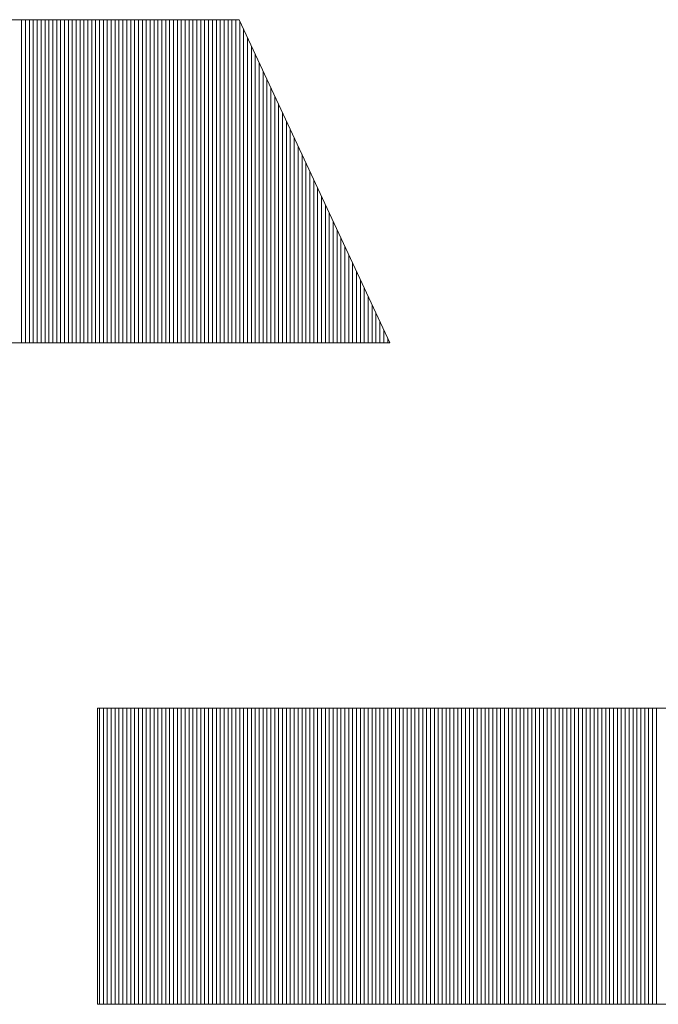
# Model space of a CAD drawing. Extents: x -247 to 159, y -311 to -15.
# Drawn here: x 40 to 42, y -286 to -282 of the extents above; entities that cross this region are included whole.
import ezdxf

# ---------------------------------------------------------------- set-up
doc = ezdxf.new("R2010")
doc.units = 0
doc.header["$LTSCALE"] = 0.25
doc.header["$MEASUREMENT"] = 0
doc.layers.add('waku', color=7, linetype='CONTINUOUS', lineweight=15)

# ---------------------------------------------------------------- blocks, each defined once
blk = doc.blocks.new('BEYE')
at = {"layer": 'waku', "color": 7, "linetype": 'Continuous'}
for p, q in [((39.4245, -288.1266), (40.8832, -288.1266)), ((40.0457, -289.3717), (40.0457, -288.1266)), ((40.0457, -289.3717), (40.0457, -288.1266)), ((40.0457, -289.3717), (40.0457, -288.1266)), ((40.0607, -289.3717), (40.0607, -288.1266)), ((40.0607, -289.3717), (40.0607, -288.1266)), ((40.0607, -289.3717), (40.0607, -288.1266)), ((40.0757, -289.3717), (40.0757, -288.1266)), ((40.0757, -289.3717), (40.0757, -288.1266)), ((40.0757, -289.3717), (40.0757, -288.1266)), ((40.0757, -289.3717), (40.0757, -288.1266)), ((40.0757, -289.3717), (40.0757, -288.1266)), ((40.0757, -289.3717), (40.0757, -288.1266)), ((40.0907, -289.3717), (40.0907, -288.1266)), ((40.0907, -289.3717), (40.0907, -288.1266)), ((40.0907, -289.3717), (40.0907, -288.1266)), ((40.1057, -289.3717), (40.1057, -288.1266)), ((40.1057, -289.3717), (40.1057, -288.1266)), ((40.1057, -289.3717), (40.1057, -288.1266)), ((40.1207, -289.3717), (40.1207, -288.1266)), ((40.1207, -289.3717), (40.1207, -288.1266)), ((40.1207, -289.3717), (40.1207, -288.1266)), ((40.1357, -289.3717), (40.1357, -288.1266)), ((40.1357, -289.3717), (40.1357, -288.1266)), ((40.1357, -289.3717), (40.1357, -288.1266)), ((40.1507, -289.3717), (40.1507, -288.1266)), ((40.1507, -289.3717), (40.1507, -288.1266)), ((40.1507, -289.3717), (40.1507, -288.1266)), ((40.1657, -289.3717), (40.1657, -288.1266)), ((40.1657, -289.3717), (40.1657, -288.1266)), ((40.1657, -289.3717), (40.1657, -288.1266)), ((40.1807, -289.3717), (40.1807, -288.1266)), ((40.1807, -289.3717), (40.1807, -288.1266)), ((40.1807, -289.3717), (40.1807, -288.1266)), ((40.1957, -289.3717), (40.1957, -288.1266)), ((40.1957, -289.3717), (40.1957, -288.1266)), ((40.1957, -289.3717), (40.1957, -288.1266)), ((40.2107, -289.3717), (40.2107, -288.1266)), ((40.2107, -289.3717), (40.2107, -288.1266)), ((40.2107, -289.3717), (40.2107, -288.1266)), ((40.2257, -289.3717), (40.2257, -288.1266)), ((40.2257, -289.3717), (40.2257, -288.1266)), ((40.2257, -289.3717), (40.2257, -288.1266)), ((40.2257, -289.3717), (40.2257, -288.1266)), ((40.2257, -289.3717), (40.2257, -288.1266)), ((40.2257, -289.3717), (40.2257, -288.1266)), ((40.2407, -289.3717), (40.2407, -288.1266)), ((40.2407, -289.3717), (40.2407, -288.1266)), ((40.2407, -289.3717), (40.2407, -288.1266)), ((40.2557, -289.3717), (40.2557, -288.1266)), ((40.2557, -289.3717), (40.2557, -288.1266)), ((40.2557, -289.3717), (40.2557, -288.1266)), ((40.2707, -289.3717), (40.2707, -288.1266)), ((40.2707, -289.3717), (40.2707, -288.1266)), ((40.2707, -289.3717), (40.2707, -288.1266)), ((40.2857, -289.3717), (40.2857, -288.1266)), ((40.2857, -289.3717), (40.2857, -288.1266)), ((40.2857, -289.3717), (40.2857, -288.1266)), ((40.3007, -289.3717), (40.3007, -288.1266)), ((40.3007, -289.3717), (40.3007, -288.1266)), ((40.3007, -289.3717), (40.3007, -288.1266)), ((40.3157, -289.3717), (40.3157, -288.1266)), ((40.3157, -289.3717), (40.3157, -288.1266)), ((40.3157, -289.3717), (40.3157, -288.1266)), ((40.3307, -289.3717), (40.3307, -288.1266)), ((40.3307, -289.3717), (40.3307, -288.1266)), ((40.3307, -289.3717), (40.3307, -288.1266)), ((40.3457, -289.3717), (40.3457, -288.1266)), ((40.3457, -289.3717), (40.3457, -288.1266)), ((40.3457, -289.3717), (40.3457, -288.1266)), ((40.3607, -289.3717), (40.3607, -288.1266)), ((40.3607, -289.3717), (40.3607, -288.1266)), ((40.3607, -289.3717), (40.3607, -288.1266)), ((40.3757, -289.3717), (40.3757, -288.1266)), ((40.3757, -289.3717), (40.3757, -288.1266)), ((40.3757, -289.3717), (40.3757, -288.1266)), ((40.3757, -289.3717), (40.3757, -288.1266)), ((40.3757, -289.3717), (40.3757, -288.1266)), ((40.3757, -289.3717), (40.3757, -288.1266)), ((40.3907, -289.3717), (40.3907, -288.1266)), ((40.3907, -289.3717), (40.3907, -288.1266)), ((40.3907, -289.3717), (40.3907, -288.1266)), ((40.4057, -289.3717), (40.4057, -288.1266)), ((40.4057, -289.3717), (40.4057, -288.1266)), ((40.4057, -289.3717), (40.4057, -288.1266)), ((40.4207, -289.3717), (40.4207, -288.1266)), ((40.4207, -289.3717), (40.4207, -288.1266)), ((40.4207, -289.3717), (40.4207, -288.1266)), ((40.4357, -289.3717), (40.4357, -288.1266)), ((40.4357, -289.3717), (40.4357, -288.1266)), ((40.4357, -289.3717), (40.4357, -288.1266)), ((40.4507, -289.3717), (40.4507, -288.1266)), ((40.4507, -289.3717), (40.4507, -288.1266)), ((40.4507, -289.3717), (40.4507, -288.1266)), ((40.4657, -289.3717), (40.4657, -288.1266)), ((40.4657, -289.3717), (40.4657, -288.1266)), ((40.4657, -289.3717), (40.4657, -288.1266)), ((40.4807, -289.3717), (40.4807, -288.1266)), ((40.4807, -289.3717), (40.4807, -288.1266)), ((40.4807, -289.3717), (40.4807, -288.1266)), ((40.4957, -289.3717), (40.4957, -288.1266)), ((40.4957, -289.3717), (40.4957, -288.1266)), ((40.4957, -289.3717), (40.4957, -288.1266)), ((40.5107, -289.3717), (40.5107, -288.1266)), ((40.5107, -289.3717), (40.5107, -288.1266)), ((40.5107, -289.3717), (40.5107, -288.1266)), ((40.5257, -289.3717), (40.5257, -288.1266)), ((40.5257, -289.3717), (40.5257, -288.1266)), ((40.5257, -289.3717), (40.5257, -288.1266)), ((40.5257, -289.3717), (40.5257, -288.1266)), ((40.5257, -289.3717), (40.5257, -288.1266)), ((40.5257, -289.3717), (40.5257, -288.1266)), ((40.5407, -289.3717), (40.5407, -288.1266)), ((40.5407, -289.3717), (40.5407, -288.1266)), ((40.5407, -289.3717), (40.5407, -288.1266)), ((40.5557, -289.3717), (40.5557, -288.1266)), ((40.5557, -289.3717), (40.5557, -288.1266)), ((40.5557, -289.3717), (40.5557, -288.1266)), ((40.5707, -289.3717), (40.5707, -288.1266)), ((40.5707, -289.3717), (40.5707, -288.1266)), ((40.5707, -289.3717), (40.5707, -288.1266)), ((40.5857, -289.3717), (40.5857, -288.1266)), ((40.5857, -289.3717), (40.5857, -288.1266)), ((40.5857, -289.3717), (40.5857, -288.1266)), ((40.6007, -289.3717), (40.6007, -288.1266)), ((40.6007, -289.3717), (40.6007, -288.1266)), ((40.6007, -289.3717), (40.6007, -288.1266)), ((40.6157, -289.3717), (40.6157, -288.1266)), ((40.6157, -289.3717), (40.6157, -288.1266)), ((40.6157, -289.3717), (40.6157, -288.1266)), ((40.6307, -289.3717), (40.6307, -288.1266)), ((40.6307, -289.3717), (40.6307, -288.1266)), ((40.6307, -289.3717), (40.6307, -288.1266)), ((40.6457, -289.3717), (40.6457, -288.1266)), ((40.6457, -289.3717), (40.6457, -288.1266)), ((40.6457, -289.3717), (40.6457, -288.1266)), ((40.6607, -289.3717), (40.6607, -288.1266)), ((40.6607, -289.3717), (40.6607, -288.1266)), ((40.6607, -289.3717), (40.6607, -288.1266)), ((40.6757, -289.3717), (40.6757, -288.1266)), ((40.6757, -289.3717), (40.6757, -288.1266)), ((40.6757, -289.3717), (40.6757, -288.1266)), ((40.6757, -289.3717), (40.6757, -288.1266)), ((40.6757, -289.3717), (40.6757, -288.1266)), ((40.6757, -289.3717), (40.6757, -288.1266)), ((40.6907, -289.3717), (40.6907, -288.1266)), ((40.6907, -289.3717), (40.6907, -288.1266)), ((40.6907, -289.3717), (40.6907, -288.1266)), ((40.7057, -289.3717), (40.7057, -288.1266)), ((40.7057, -289.3717), (40.7057, -288.1266)), ((40.7057, -289.3717), (40.7057, -288.1266)), ((40.7207, -289.3717), (40.7207, -288.1266)), ((40.7207, -289.3717), (40.7207, -288.1266)), ((40.7207, -289.3717), (40.7207, -288.1266)), ((40.7357, -289.3717), (40.7357, -288.1266)), ((40.7357, -289.3717), (40.7357, -288.1266)), ((40.7357, -289.3717), (40.7357, -288.1266)), ((40.7507, -289.3717), (40.7507, -288.1266)), ((40.7507, -289.3717), (40.7507, -288.1266)), ((40.7507, -289.3717), (40.7507, -288.1266)), ((40.7657, -289.3717), (40.7657, -288.1266)), ((40.7657, -289.3717), (40.7657, -288.1266)), ((40.7657, -289.3717), (40.7657, -288.1266)), ((40.7807, -289.3717), (40.7807, -288.1266)), ((40.7807, -289.3717), (40.7807, -288.1266)), ((40.7807, -289.3717), (40.7807, -288.1266)), ((40.7957, -289.3717), (40.7957, -288.1266)), ((40.7957, -289.3717), (40.7957, -288.1266)), ((40.7957, -289.3717), (40.7957, -288.1266)), ((40.8107, -289.3717), (40.8107, -288.1266)), ((40.8107, -289.3717), (40.8107, -288.1266)), ((40.8107, -289.3717), (40.8107, -288.1266)), ((40.8257, -289.3717), (40.8257, -288.1266)), ((40.8257, -289.3717), (40.8257, -288.1266)), ((40.8257, -289.3717), (40.8257, -288.1266)), ((40.8257, -289.3717), (40.8257, -288.1266)), ((40.8257, -289.3717), (40.8257, -288.1266)), ((40.8257, -289.3717), (40.8257, -288.1266)), ((40.8407, -289.3717), (40.8407, -288.1266)), ((40.8407, -289.3717), (40.8407, -288.1266)), ((40.8407, -289.3717), (40.8407, -288.1266)), ((40.8557, -289.3717), (40.8557, -288.1266)), ((40.8557, -289.3717), (40.8557, -288.1266)), ((40.8557, -289.3717), (40.8557, -288.1266)), ((40.8707, -289.3717), (40.8707, -288.1266)), ((40.8707, -289.3717), (40.8707, -288.1266)), ((40.8707, -289.3717), (40.8707, -288.1266)), ((40.8832, -288.1266), (41.4641, -289.3717)), ((40.8857, -289.3717), (40.8857, -288.1319)), ((40.8857, -289.3717), (40.8857, -288.1319)), ((40.8857, -289.3717), (40.8857, -288.1319)), ((40.9007, -289.3717), (40.9007, -288.164)), ((40.9007, -289.3717), (40.9007, -288.164)), ((40.9007, -289.3717), (40.9007, -288.164)), ((40.9157, -289.3717), (40.9157, -288.1962)), ((40.9157, -289.3717), (40.9157, -288.1962)), ((40.9157, -289.3717), (40.9157, -288.1962)), ((40.9307, -289.3717), (40.9307, -288.2283)), ((40.9307, -289.3717), (40.9307, -288.2283)), ((40.9307, -289.3717), (40.9307, -288.2283)), ((40.9457, -289.3717), (40.9457, -288.2605)), ((40.9457, -289.3717), (40.9457, -288.2605)), ((40.9457, -289.3717), (40.9457, -288.2605)), ((40.9607, -289.3717), (40.9607, -288.2927)), ((40.9607, -289.3717), (40.9607, -288.2927)), ((40.9607, -289.3717), (40.9607, -288.2927)), ((40.9757, -289.3717), (40.9757, -288.3248)), ((40.9757, -289.3717), (40.9757, -288.3248)), ((40.9757, -289.3717), (40.9757, -288.3248)), ((40.9757, -289.3717), (40.9757, -288.3248)), ((40.9757, -289.3717), (40.9757, -288.3248)), ((40.9757, -289.3717), (40.9757, -288.3248)), ((40.9907, -289.3717), (40.9907, -288.357)), ((40.9907, -289.3717), (40.9907, -288.357)), ((40.9907, -289.3717), (40.9907, -288.357)), ((41.0057, -289.3717), (41.0057, -288.3891)), ((41.0057, -289.3717), (41.0057, -288.3891)), ((41.0057, -289.3717), (41.0057, -288.3891)), ((41.0207, -289.3717), (41.0207, -288.4213)), ((41.0207, -289.3717), (41.0207, -288.4213)), ((41.0207, -289.3717), (41.0207, -288.4213)), ((41.0357, -289.3717), (41.0357, -288.4534)), ((41.0357, -289.3717), (41.0357, -288.4534)), ((41.0357, -289.3717), (41.0357, -288.4534)), ((41.0507, -289.3717), (41.0507, -288.4856)), ((41.0507, -289.3717), (41.0507, -288.4856)), ((41.0507, -289.3717), (41.0507, -288.4856)), ((41.0657, -289.3717), (41.0657, -288.5177)), ((41.0657, -289.3717), (41.0657, -288.5177)), ((41.0657, -289.3717), (41.0657, -288.5177)), ((41.0807, -289.3717), (41.0807, -288.5499)), ((41.0807, -289.3717), (41.0807, -288.5499)), ((41.0807, -289.3717), (41.0807, -288.5499)), ((41.0957, -289.3717), (41.0957, -288.582)), ((41.0957, -289.3717), (41.0957, -288.582)), ((41.0957, -289.3717), (41.0957, -288.582)), ((41.1107, -289.3717), (41.1107, -288.6142)), ((41.1107, -289.3717), (41.1107, -288.6142)), ((41.1107, -289.3717), (41.1107, -288.6142)), ((41.1257, -289.3717), (41.1257, -288.6463)), ((41.1257, -289.3717), (41.1257, -288.6463)), ((41.1257, -289.3717), (41.1257, -288.6463)), ((41.1257, -289.3717), (41.1257, -288.6463)), ((41.1257, -289.3717), (41.1257, -288.6463)), ((41.1257, -289.3717), (41.1257, -288.6463)), ((41.1407, -289.3717), (41.1407, -288.6785)), ((41.1407, -289.3717), (41.1407, -288.6785)), ((41.1407, -289.3717), (41.1407, -288.6785)), ((41.1557, -289.3717), (41.1557, -288.7106)), ((41.1557, -289.3717), (41.1557, -288.7106)), ((41.1557, -289.3717), (41.1557, -288.7106)), ((41.1707, -289.3717), (41.1707, -288.7428)), ((41.1707, -289.3717), (41.1707, -288.7428)), ((41.1707, -289.3717), (41.1707, -288.7428)), ((41.1857, -289.3717), (41.1857, -288.7749)), ((41.1857, -289.3717), (41.1857, -288.7749)), ((41.1857, -289.3717), (41.1857, -288.7749)), ((41.2007, -289.3717), (41.2007, -288.8071)), ((41.2007, -289.3717), (41.2007, -288.8071)), ((41.2007, -289.3717), (41.2007, -288.8071)), ((41.2157, -289.3717), (41.2157, -288.8392)), ((41.2157, -289.3717), (41.2157, -288.8392)), ((41.2157, -289.3717), (41.2157, -288.8392)), ((41.2307, -289.3717), (41.2307, -288.8714)), ((41.2307, -289.3717), (41.2307, -288.8714)), ((41.2307, -289.3717), (41.2307, -288.8714)), ((41.2457, -289.3717), (41.2457, -288.9035)), ((41.2457, -289.3717), (41.2457, -288.9035)), ((41.2457, -289.3717), (41.2457, -288.9035)), ((41.2607, -289.3717), (41.2607, -288.9357)), ((41.2607, -289.3717), (41.2607, -288.9357)), ((41.2607, -289.3717), (41.2607, -288.9357)), ((41.2757, -289.3717), (41.2757, -288.9678)), ((41.2757, -289.3717), (41.2757, -288.9678)), ((41.2757, -289.3717), (41.2757, -288.9678)), ((41.2757, -289.3717), (41.2757, -288.9678)), ((41.2757, -289.3717), (41.2757, -288.9678)), ((41.2757, -289.3717), (41.2757, -288.9678)), ((41.2907, -289.3717), (41.2907, -289)), ((41.2907, -289.3717), (41.2907, -289)), ((41.2907, -289.3717), (41.2907, -289)), ((41.3057, -289.3717), (41.3057, -289.0321)), ((41.3057, -289.3717), (41.3057, -289.0321)), ((41.3057, -289.3717), (41.3057, -289.0321)), ((41.3207, -289.3717), (41.3207, -289.0643)), ((41.3207, -289.3717), (41.3207, -289.0643)), ((41.3207, -289.3717), (41.3207, -289.0643)), ((41.3357, -289.3717), (41.3357, -289.0964)), ((41.3357, -289.3717), (41.3357, -289.0964)), ((41.3357, -289.3717), (41.3357, -289.0964)), ((41.3507, -289.3717), (41.3507, -289.1286)), ((41.3507, -289.3717), (41.3507, -289.1286)), ((41.3507, -289.3717), (41.3507, -289.1286)), ((41.3657, -289.3717), (41.3657, -289.1607)), ((41.3657, -289.3717), (41.3657, -289.1607)), ((41.3657, -289.3717), (41.3657, -289.1607)), ((41.3807, -289.3717), (41.3807, -289.1929)), ((41.3807, -289.3717), (41.3807, -289.1929)), ((41.3807, -289.3717), (41.3807, -289.1929)), ((41.3957, -289.3717), (41.3957, -289.225)), ((41.3957, -289.3717), (41.3957, -289.225)), ((41.3957, -289.3717), (41.3957, -289.225)), ((41.4107, -289.3717), (41.4107, -289.2572)), ((41.4107, -289.3717), (41.4107, -289.2572)), ((41.4107, -289.3717), (41.4107, -289.2572)), ((41.4257, -289.3717), (41.4257, -289.2893)), ((41.4257, -289.3717), (41.4257, -289.2893)), ((41.4257, -289.3717), (41.4257, -289.2893)), ((41.4257, -289.3717), (41.4257, -289.2893)), ((41.4257, -289.3717), (41.4257, -289.2893)), ((41.4257, -289.3717), (41.4257, -289.2893)), ((41.4407, -289.3717), (41.4407, -289.3215)), ((41.4407, -289.3717), (41.4407, -289.3215)), ((41.4407, -289.3717), (41.4407, -289.3215)), ((39.907, -289.3717), (41.4641, -289.3717)), ((41.4557, -289.3717), (41.4557, -289.3537)), ((41.4557, -289.3717), (41.4557, -289.3537)), ((41.4557, -289.3717), (41.4557, -289.3537)), ((40.3382, -290.7788), (45.1633, -290.7788)), ((40.3382, -290.7788), (40.3382, -291.9188)), ((40.3457, -291.9188), (40.3457, -290.7788)), ((40.3457, -291.9188), (40.3457, -290.7788)), ((40.3457, -291.9188), (40.3457, -290.7788)), ((40.3607, -291.9188), (40.3607, -290.7788)), ((40.3607, -291.9188), (40.3607, -290.7788)), ((40.3607, -291.9188), (40.3607, -290.7788)), ((40.3757, -291.9188), (40.3757, -290.7788)), ((40.3757, -291.9188), (40.3757, -290.7788)), ((40.3757, -291.9188), (40.3757, -290.7788)), ((40.3757, -291.9188), (40.3757, -290.7788)), ((40.3757, -291.9188), (40.3757, -290.7788)), ((40.3757, -291.9188), (40.3757, -290.7788)), ((40.3907, -291.9188), (40.3907, -290.7788)), ((40.3907, -291.9188), (40.3907, -290.7788)), ((40.3907, -291.9188), (40.3907, -290.7788)), ((40.4057, -291.9188), (40.4057, -290.7788)), ((40.4057, -291.9188), (40.4057, -290.7788)), ((40.4057, -291.9188), (40.4057, -290.7788)), ((40.4207, -291.9188), (40.4207, -290.7788)), ((40.4207, -291.9188), (40.4207, -290.7788)), ((40.4207, -291.9188), (40.4207, -290.7788)), ((40.4357, -291.9188), (40.4357, -290.7788)), ((40.4357, -291.9188), (40.4357, -290.7788)), ((40.4357, -291.9188), (40.4357, -290.7788)), ((40.4507, -291.9188), (40.4507, -290.7788)), ((40.4507, -291.9188), (40.4507, -290.7788)), ((40.4507, -291.9188), (40.4507, -290.7788)), ((40.4657, -291.9188), (40.4657, -290.7788)), ((40.4657, -291.9188), (40.4657, -290.7788)), ((40.4657, -291.9188), (40.4657, -290.7788)), ((40.4807, -291.9188), (40.4807, -290.7788)), ((40.4807, -291.9188), (40.4807, -290.7788)), ((40.4807, -291.9188), (40.4807, -290.7788)), ((40.4957, -291.9188), (40.4957, -290.7788)), ((40.4957, -291.9188), (40.4957, -290.7788)), ((40.4957, -291.9188), (40.4957, -290.7788)), ((40.5107, -291.9188), (40.5107, -290.7788)), ((40.5107, -291.9188), (40.5107, -290.7788)), ((40.5107, -291.9188), (40.5107, -290.7788)), ((40.5257, -291.9188), (40.5257, -290.7788)), ((40.5257, -291.9188), (40.5257, -290.7788)), ((40.5257, -291.9188), (40.5257, -290.7788)), ((40.5257, -291.9188), (40.5257, -290.7788)), ((40.5257, -291.9188), (40.5257, -290.7788)), ((40.5257, -291.9188), (40.5257, -290.7788)), ((40.5407, -291.9188), (40.5407, -290.7788)), ((40.5407, -291.9188), (40.5407, -290.7788)), ((40.5407, -291.9188), (40.5407, -290.7788)), ((40.5557, -291.9188), (40.5557, -290.7788)), ((40.5557, -291.9188), (40.5557, -290.7788)), ((40.5557, -291.9188), (40.5557, -290.7788)), ((40.5707, -291.9188), (40.5707, -290.7788)), ((40.5707, -291.9188), (40.5707, -290.7788)), ((40.5707, -291.9188), (40.5707, -290.7788)), ((40.5857, -291.9188), (40.5857, -290.7788)), ((40.5857, -291.9188), (40.5857, -290.7788)), ((40.5857, -291.9188), (40.5857, -290.7788)), ((40.6007, -291.9188), (40.6007, -290.7788)), ((40.6007, -291.9188), (40.6007, -290.7788)), ((40.6007, -291.9188), (40.6007, -290.7788)), ((40.6157, -291.9188), (40.6157, -290.7788)), ((40.6157, -291.9188), (40.6157, -290.7788)), ((40.6157, -291.9188), (40.6157, -290.7788)), ((40.6307, -291.9188), (40.6307, -290.7788)), ((40.6307, -291.9188), (40.6307, -290.7788)), ((40.6307, -291.9188), (40.6307, -290.7788)), ((40.6457, -291.9188), (40.6457, -290.7788)), ((40.6457, -291.9188), (40.6457, -290.7788)), ((40.6457, -291.9188), (40.6457, -290.7788)), ((40.6607, -291.9188), (40.6607, -290.7788)), ((40.6607, -291.9188), (40.6607, -290.7788)), ((40.6607, -291.9188), (40.6607, -290.7788)), ((40.6757, -291.9188), (40.6757, -290.7788)), ((40.6757, -291.9188), (40.6757, -290.7788)), ((40.6757, -291.9188), (40.6757, -290.7788)), ((40.6757, -291.9188), (40.6757, -290.7788)), ((40.6757, -291.9188), (40.6757, -290.7788)), ((40.6757, -291.9188), (40.6757, -290.7788)), ((40.6907, -291.9188), (40.6907, -290.7788)), ((40.6907, -291.9188), (40.6907, -290.7788)), ((40.6907, -291.9188), (40.6907, -290.7788)), ((40.7057, -291.9188), (40.7057, -290.7788)), ((40.7057, -291.9188), (40.7057, -290.7788)), ((40.7057, -291.9188), (40.7057, -290.7788)), ((40.7207, -291.9188), (40.7207, -290.7788)), ((40.7207, -291.9188), (40.7207, -290.7788)), ((40.7207, -291.9188), (40.7207, -290.7788)), ((40.7357, -291.9188), (40.7357, -290.7788)), ((40.7357, -291.9188), (40.7357, -290.7788)), ((40.7357, -291.9188), (40.7357, -290.7788)), ((40.7507, -291.9188), (40.7507, -290.7788)), ((40.7507, -291.9188), (40.7507, -290.7788)), ((40.7507, -291.9188), (40.7507, -290.7788)), ((40.7657, -291.9188), (40.7657, -290.7788)), ((40.7657, -291.9188), (40.7657, -290.7788)), ((40.7657, -291.9188), (40.7657, -290.7788)), ((40.7807, -291.9188), (40.7807, -290.7788)), ((40.7807, -291.9188), (40.7807, -290.7788)), ((40.7807, -291.9188), (40.7807, -290.7788)), ((40.7957, -291.9188), (40.7957, -290.7788)), ((40.7957, -291.9188), (40.7957, -290.7788)), ((40.7957, -291.9188), (40.7957, -290.7788)), ((40.8107, -291.9188), (40.8107, -290.7788)), ((40.8107, -291.9188), (40.8107, -290.7788)), ((40.8107, -291.9188), (40.8107, -290.7788)), ((40.8257, -291.9188), (40.8257, -290.7788)), ((40.8257, -291.9188), (40.8257, -290.7788)), ((40.8257, -291.9188), (40.8257, -290.7788)), ((40.8257, -291.9188), (40.8257, -290.7788)), ((40.8257, -291.9188), (40.8257, -290.7788)), ((40.8257, -291.9188), (40.8257, -290.7788)), ((40.8407, -291.9188), (40.8407, -290.7788)), ((40.8407, -291.9188), (40.8407, -290.7788)), ((40.8407, -291.9188), (40.8407, -290.7788)), ((40.8557, -291.9188), (40.8557, -290.7788)), ((40.8557, -291.9188), (40.8557, -290.7788)), ((40.8557, -291.9188), (40.8557, -290.7788)), ((40.8707, -291.9188), (40.8707, -290.7788)), ((40.8707, -291.9188), (40.8707, -290.7788)), ((40.8707, -291.9188), (40.8707, -290.7788)), ((40.8857, -291.9188), (40.8857, -290.7788)), ((40.8857, -291.9188), (40.8857, -290.7788)), ((40.8857, -291.9188), (40.8857, -290.7788)), ((40.9007, -291.9188), (40.9007, -290.7788)), ((40.9007, -291.9188), (40.9007, -290.7788)), ((40.9007, -291.9188), (40.9007, -290.7788)), ((40.9157, -291.9188), (40.9157, -290.7788)), ((40.9157, -291.9188), (40.9157, -290.7788)), ((40.9157, -291.9188), (40.9157, -290.7788)), ((40.9307, -291.9188), (40.9307, -290.7788)), ((40.9307, -291.9188), (40.9307, -290.7788)), ((40.9307, -291.9188), (40.9307, -290.7788)), ((40.9457, -291.9188), (40.9457, -290.7788)), ((40.9457, -291.9188), (40.9457, -290.7788)), ((40.9457, -291.9188), (40.9457, -290.7788)), ((40.9607, -291.9188), (40.9607, -290.7788)), ((40.9607, -291.9188), (40.9607, -290.7788)), ((40.9607, -291.9188), (40.9607, -290.7788)), ((40.9757, -291.9188), (40.9757, -290.7788)), ((40.9757, -291.9188), (40.9757, -290.7788)), ((40.9757, -291.9188), (40.9757, -290.7788)), ((40.9757, -291.9188), (40.9757, -290.7788)), ((40.9757, -291.9188), (40.9757, -290.7788)), ((40.9757, -291.9188), (40.9757, -290.7788)), ((40.9907, -291.9188), (40.9907, -290.7788)), ((40.9907, -291.9188), (40.9907, -290.7788)), ((40.9907, -291.9188), (40.9907, -290.7788)), ((41.0057, -291.9188), (41.0057, -290.7788)), ((41.0057, -291.9188), (41.0057, -290.7788)), ((41.0057, -291.9188), (41.0057, -290.7788)), ((41.0207, -291.9188), (41.0207, -290.7788)), ((41.0207, -291.9188), (41.0207, -290.7788)), ((41.0207, -291.9188), (41.0207, -290.7788)), ((41.0357, -291.9188), (41.0357, -290.7788)), ((41.0357, -291.9188), (41.0357, -290.7788)), ((41.0357, -291.9188), (41.0357, -290.7788)), ((41.0507, -291.9188), (41.0507, -290.7788)), ((41.0507, -291.9188), (41.0507, -290.7788)), ((41.0507, -291.9188), (41.0507, -290.7788)), ((41.0657, -291.9188), (41.0657, -290.7788)), ((41.0657, -291.9188), (41.0657, -290.7788)), ((41.0657, -291.9188), (41.0657, -290.7788)), ((41.0807, -291.9188), (41.0807, -290.7788)), ((41.0807, -291.9188), (41.0807, -290.7788)), ((41.0807, -291.9188), (41.0807, -290.7788)), ((41.0957, -291.9188), (41.0957, -290.7788)), ((41.0957, -291.9188), (41.0957, -290.7788)), ((41.0957, -291.9188), (41.0957, -290.7788)), ((41.1107, -291.9188), (41.1107, -290.7788)), ((41.1107, -291.9188), (41.1107, -290.7788)), ((41.1107, -291.9188), (41.1107, -290.7788)), ((41.1257, -291.9188), (41.1257, -290.7788)), ((41.1257, -291.9188), (41.1257, -290.7788)), ((41.1257, -291.9188), (41.1257, -290.7788)), ((41.1257, -291.9188), (41.1257, -290.7788)), ((41.1257, -291.9188), (41.1257, -290.7788)), ((41.1257, -291.9188), (41.1257, -290.7788)), ((41.1407, -291.9188), (41.1407, -290.7788)), ((41.1407, -291.9188), (41.1407, -290.7788)), ((41.1407, -291.9188), (41.1407, -290.7788)), ((41.1557, -291.9188), (41.1557, -290.7788)), ((41.1557, -291.9188), (41.1557, -290.7788)), ((41.1557, -291.9188), (41.1557, -290.7788)), ((41.1707, -291.9188), (41.1707, -290.7788)), ((41.1707, -291.9188), (41.1707, -290.7788)), ((41.1707, -291.9188), (41.1707, -290.7788)), ((41.1857, -291.9188), (41.1857, -290.7788)), ((41.1857, -291.9188), (41.1857, -290.7788)), ((41.1857, -291.9188), (41.1857, -290.7788)), ((41.2007, -291.9188), (41.2007, -290.7788)), ((41.2007, -291.9188), (41.2007, -290.7788)), ((41.2007, -291.9188), (41.2007, -290.7788)), ((41.2157, -291.9188), (41.2157, -290.7788)), ((41.2157, -291.9188), (41.2157, -290.7788)), ((41.2157, -291.9188), (41.2157, -290.7788)), ((41.2307, -291.9188), (41.2307, -290.7788)), ((41.2307, -291.9188), (41.2307, -290.7788)), ((41.2307, -291.9188), (41.2307, -290.7788)), ((41.2457, -291.9188), (41.2457, -290.7788)), ((41.2457, -291.9188), (41.2457, -290.7788)), ((41.2457, -291.9188), (41.2457, -290.7788)), ((41.2607, -291.9188), (41.2607, -290.7788)), ((41.2607, -291.9188), (41.2607, -290.7788)), ((41.2607, -291.9188), (41.2607, -290.7788)), ((41.2757, -291.9188), (41.2757, -290.7788)), ((41.2757, -291.9188), (41.2757, -290.7788)), ((41.2757, -291.9188), (41.2757, -290.7788)), ((41.2757, -291.9188), (41.2757, -290.7788)), ((41.2757, -291.9188), (41.2757, -290.7788)), ((41.2757, -291.9188), (41.2757, -290.7788)), ((41.2907, -291.9188), (41.2907, -290.7788)), ((41.2907, -291.9188), (41.2907, -290.7788)), ((41.2907, -291.9188), (41.2907, -290.7788)), ((41.3057, -291.9188), (41.3057, -290.7788)), ((41.3057, -291.9188), (41.3057, -290.7788)), ((41.3057, -291.9188), (41.3057, -290.7788)), ((41.3207, -291.9188), (41.3207, -290.7788)), ((41.3207, -291.9188), (41.3207, -290.7788)), ((41.3207, -291.9188), (41.3207, -290.7788)), ((41.3357, -291.9188), (41.3357, -290.7788)), ((41.3357, -291.9188), (41.3357, -290.7788)), ((41.3357, -291.9188), (41.3357, -290.7788)), ((41.3507, -291.9188), (41.3507, -290.7788)), ((41.3507, -291.9188), (41.3507, -290.7788)), ((41.3507, -291.9188), (41.3507, -290.7788)), ((41.3657, -291.9188), (41.3657, -290.7788)), ((41.3657, -291.9188), (41.3657, -290.7788)), ((41.3657, -291.9188), (41.3657, -290.7788)), ((41.3807, -291.9188), (41.3807, -290.7788)), ((41.3807, -291.9188), (41.3807, -290.7788)), ((41.3807, -291.9188), (41.3807, -290.7788)), ((41.3957, -291.9188), (41.3957, -290.7788)), ((41.3957, -291.9188), (41.3957, -290.7788)), ((41.3957, -291.9188), (41.3957, -290.7788)), ((41.4107, -291.9188), (41.4107, -290.7788)), ((41.4107, -291.9188), (41.4107, -290.7788)), ((41.4107, -291.9188), (41.4107, -290.7788)), ((41.4257, -291.9188), (41.4257, -290.7788)), ((41.4257, -291.9188), (41.4257, -290.7788)), ((41.4257, -291.9188), (41.4257, -290.7788)), ((41.4257, -291.9188), (41.4257, -290.7788)), ((41.4257, -291.9188), (41.4257, -290.7788)), ((41.4257, -291.9188), (41.4257, -290.7788)), ((41.4407, -291.9188), (41.4407, -290.7788)), ((41.4407, -291.9188), (41.4407, -290.7788)), ((41.4407, -291.9188), (41.4407, -290.7788)), ((41.4557, -291.9188), (41.4557, -290.7788)), ((41.4557, -291.9188), (41.4557, -290.7788)), ((41.4557, -291.9188), (41.4557, -290.7788)), ((41.4707, -291.9188), (41.4707, -290.7788)), ((41.4707, -291.9188), (41.4707, -290.7788)), ((41.4707, -291.9188), (41.4707, -290.7788)), ((41.4857, -291.9188), (41.4857, -290.7788)), ((41.4857, -291.9188), (41.4857, -290.7788)), ((41.4857, -291.9188), (41.4857, -290.7788)), ((41.5007, -291.9188), (41.5007, -290.7788)), ((41.5007, -291.9188), (41.5007, -290.7788)), ((41.5007, -291.9188), (41.5007, -290.7788)), ((41.5157, -291.9188), (41.5157, -290.7788)), ((41.5157, -291.9188), (41.5157, -290.7788)), ((41.5157, -291.9188), (41.5157, -290.7788)), ((41.5307, -291.9188), (41.5307, -290.7788)), ((41.5307, -291.9188), (41.5307, -290.7788)), ((41.5307, -291.9188), (41.5307, -290.7788)), ((41.5457, -291.9188), (41.5457, -290.7788)), ((41.5457, -291.9188), (41.5457, -290.7788)), ((41.5457, -291.9188), (41.5457, -290.7788)), ((41.5607, -291.9188), (41.5607, -290.7788)), ((41.5607, -291.9188), (41.5607, -290.7788)), ((41.5607, -291.9188), (41.5607, -290.7788)), ((41.5757, -291.9188), (41.5757, -290.7788)), ((41.5757, -291.9188), (41.5757, -290.7788)), ((41.5757, -291.9188), (41.5757, -290.7788)), ((41.5757, -291.9188), (41.5757, -290.7788)), ((41.5757, -291.9188), (41.5757, -290.7788)), ((41.5757, -291.9188), (41.5757, -290.7788)), ((41.5907, -291.9188), (41.5907, -290.7788)), ((41.5907, -291.9188), (41.5907, -290.7788)), ((41.5907, -291.9188), (41.5907, -290.7788)), ((41.6057, -291.9188), (41.6057, -290.7788)), ((41.6057, -291.9188), (41.6057, -290.7788)), ((41.6057, -291.9188), (41.6057, -290.7788)), ((41.6207, -291.9188), (41.6207, -290.7788)), ((41.6207, -291.9188), (41.6207, -290.7788)), ((41.6207, -291.9188), (41.6207, -290.7788)), ((41.6357, -291.9188), (41.6357, -290.7788)), ((41.6357, -291.9188), (41.6357, -290.7788)), ((41.6357, -291.9188), (41.6357, -290.7788)), ((41.6507, -291.9188), (41.6507, -290.7788)), ((41.6507, -291.9188), (41.6507, -290.7788)), ((41.6507, -291.9188), (41.6507, -290.7788)), ((41.6657, -291.9188), (41.6657, -290.7788)), ((41.6657, -291.9188), (41.6657, -290.7788)), ((41.6657, -291.9188), (41.6657, -290.7788)), ((41.6807, -291.9188), (41.6807, -290.7788)), ((41.6807, -291.9188), (41.6807, -290.7788)), ((41.6807, -291.9188), (41.6807, -290.7788)), ((41.6957, -291.9188), (41.6957, -290.7788)), ((41.6957, -291.9188), (41.6957, -290.7788)), ((41.6957, -291.9188), (41.6957, -290.7788)), ((41.7107, -291.9188), (41.7107, -290.7788)), ((41.7107, -291.9188), (41.7107, -290.7788)), ((41.7107, -291.9188), (41.7107, -290.7788)), ((41.7257, -291.9188), (41.7257, -290.7788)), ((41.7257, -291.9188), (41.7257, -290.7788)), ((41.7257, -291.9188), (41.7257, -290.7788)), ((41.7257, -291.9188), (41.7257, -290.7788)), ((41.7257, -291.9188), (41.7257, -290.7788)), ((41.7257, -291.9188), (41.7257, -290.7788)), ((41.7407, -291.9188), (41.7407, -290.7788)), ((41.7407, -291.9188), (41.7407, -290.7788)), ((41.7407, -291.9188), (41.7407, -290.7788)), ((41.7557, -291.9188), (41.7557, -290.7788)), ((41.7557, -291.9188), (41.7557, -290.7788)), ((41.7557, -291.9188), (41.7557, -290.7788)), ((41.7707, -291.9188), (41.7707, -290.7788)), ((41.7707, -291.9188), (41.7707, -290.7788)), ((41.7707, -291.9188), (41.7707, -290.7788)), ((41.7857, -291.9188), (41.7857, -290.7788)), ((41.7857, -291.9188), (41.7857, -290.7788)), ((41.7857, -291.9188), (41.7857, -290.7788)), ((41.8007, -291.9188), (41.8007, -290.7788)), ((41.8007, -291.9188), (41.8007, -290.7788)), ((41.8007, -291.9188), (41.8007, -290.7788)), ((41.8157, -291.9188), (41.8157, -290.7788)), ((41.8157, -291.9188), (41.8157, -290.7788)), ((41.8157, -291.9188), (41.8157, -290.7788)), ((41.8307, -291.9188), (41.8307, -290.7788)), ((41.8307, -291.9188), (41.8307, -290.7788)), ((41.8307, -291.9188), (41.8307, -290.7788)), ((41.8457, -291.9188), (41.8457, -290.7788)), ((41.8457, -291.9188), (41.8457, -290.7788)), ((41.8457, -291.9188), (41.8457, -290.7788)), ((41.8607, -291.9188), (41.8607, -290.7788)), ((41.8607, -291.9188), (41.8607, -290.7788)), ((41.8607, -291.9188), (41.8607, -290.7788)), ((41.8757, -291.9188), (41.8757, -290.7788)), ((41.8757, -291.9188), (41.8757, -290.7788)), ((41.8757, -291.9188), (41.8757, -290.7788)), ((41.8757, -291.9188), (41.8757, -290.7788)), ((41.8757, -291.9188), (41.8757, -290.7788)), ((41.8757, -291.9188), (41.8757, -290.7788)), ((41.8907, -291.9188), (41.8907, -290.7788)), ((41.8907, -291.9188), (41.8907, -290.7788)), ((41.8907, -291.9188), (41.8907, -290.7788)), ((41.9057, -291.9188), (41.9057, -290.7788)), ((41.9057, -291.9188), (41.9057, -290.7788)), ((41.9057, -291.9188), (41.9057, -290.7788)), ((41.9207, -291.9188), (41.9207, -290.7788)), ((41.9207, -291.9188), (41.9207, -290.7788)), ((41.9207, -291.9188), (41.9207, -290.7788)), ((41.9357, -291.9188), (41.9357, -290.7788)), ((41.9357, -291.9188), (41.9357, -290.7788)), ((41.9357, -291.9188), (41.9357, -290.7788)), ((41.9507, -291.9188), (41.9507, -290.7788)), ((41.9507, -291.9188), (41.9507, -290.7788)), ((41.9507, -291.9188), (41.9507, -290.7788)), ((41.9657, -291.9188), (41.9657, -290.7788)), ((41.9657, -291.9188), (41.9657, -290.7788)), ((41.9657, -291.9188), (41.9657, -290.7788)), ((41.9807, -291.9188), (41.9807, -290.7788)), ((41.9807, -291.9188), (41.9807, -290.7788)), ((41.9807, -291.9188), (41.9807, -290.7788)), ((41.9957, -291.9188), (41.9957, -290.7788)), ((41.9957, -291.9188), (41.9957, -290.7788)), ((41.9957, -291.9188), (41.9957, -290.7788)), ((42.0107, -291.9188), (42.0107, -290.7788)), ((42.0107, -291.9188), (42.0107, -290.7788)), ((42.0107, -291.9188), (42.0107, -290.7788)), ((42.0257, -291.9188), (42.0257, -290.7788)), ((42.0257, -291.9188), (42.0257, -290.7788)), ((42.0257, -291.9188), (42.0257, -290.7788)), ((42.0257, -291.9188), (42.0257, -290.7788)), ((42.0257, -291.9188), (42.0257, -290.7788)), ((42.0257, -291.9188), (42.0257, -290.7788)), ((42.0407, -291.9188), (42.0407, -290.7788)), ((42.0407, -291.9188), (42.0407, -290.7788)), ((42.0407, -291.9188), (42.0407, -290.7788)), ((42.0557, -291.9188), (42.0557, -290.7788)), ((42.0557, -291.9188), (42.0557, -290.7788)), ((42.0557, -291.9188), (42.0557, -290.7788)), ((42.0707, -291.9188), (42.0707, -290.7788)), ((42.0707, -291.9188), (42.0707, -290.7788)), ((42.0707, -291.9188), (42.0707, -290.7788)), ((42.0857, -291.9188), (42.0857, -290.7788)), ((42.0857, -291.9188), (42.0857, -290.7788)), ((42.0857, -291.9188), (42.0857, -290.7788)), ((42.1007, -291.9188), (42.1007, -290.7788)), ((42.1007, -291.9188), (42.1007, -290.7788)), ((42.1007, -291.9188), (42.1007, -290.7788)), ((42.1157, -291.9188), (42.1157, -290.7788)), ((42.1157, -291.9188), (42.1157, -290.7788)), ((42.1157, -291.9188), (42.1157, -290.7788)), ((42.1307, -291.9188), (42.1307, -290.7788)), ((42.1307, -291.9188), (42.1307, -290.7788)), ((42.1307, -291.9188), (42.1307, -290.7788)), ((42.1457, -291.9188), (42.1457, -290.7788)), ((42.1457, -291.9188), (42.1457, -290.7788)), ((42.1457, -291.9188), (42.1457, -290.7788)), ((42.1607, -291.9188), (42.1607, -290.7788)), ((42.1607, -291.9188), (42.1607, -290.7788)), ((42.1607, -291.9188), (42.1607, -290.7788)), ((42.1757, -291.9188), (42.1757, -290.7788)), ((42.1757, -291.9188), (42.1757, -290.7788)), ((42.1757, -291.9188), (42.1757, -290.7788)), ((42.1757, -291.9188), (42.1757, -290.7788)), ((42.1757, -291.9188), (42.1757, -290.7788)), ((42.1757, -291.9188), (42.1757, -290.7788)), ((42.1907, -291.9188), (42.1907, -290.7788)), ((42.1907, -291.9188), (42.1907, -290.7788)), ((42.1907, -291.9188), (42.1907, -290.7788)), ((42.2057, -291.9188), (42.2057, -290.7788)), ((42.2057, -291.9188), (42.2057, -290.7788)), ((42.2057, -291.9188), (42.2057, -290.7788)), ((42.2207, -291.9188), (42.2207, -290.7788)), ((42.2207, -291.9188), (42.2207, -290.7788)), ((42.2207, -291.9188), (42.2207, -290.7788)), ((42.2357, -291.9188), (42.2357, -290.7788)), ((42.2357, -291.9188), (42.2357, -290.7788)), ((42.2357, -291.9188), (42.2357, -290.7788)), ((42.2507, -291.9188), (42.2507, -290.7788)), ((42.2507, -291.9188), (42.2507, -290.7788)), ((42.2507, -291.9188), (42.2507, -290.7788)), ((42.2657, -291.9188), (42.2657, -290.7788)), ((42.2657, -291.9188), (42.2657, -290.7788)), ((42.2657, -291.9188), (42.2657, -290.7788)), ((42.2807, -291.9188), (42.2807, -290.7788)), ((42.2807, -291.9188), (42.2807, -290.7788)), ((42.2807, -291.9188), (42.2807, -290.7788)), ((42.2957, -291.9188), (42.2957, -290.7788)), ((42.2957, -291.9188), (42.2957, -290.7788)), ((42.2957, -291.9188), (42.2957, -290.7788)), ((42.3107, -291.9188), (42.3107, -290.7788)), ((42.3107, -291.9188), (42.3107, -290.7788)), ((42.3107, -291.9188), (42.3107, -290.7788)), ((42.3257, -291.9188), (42.3257, -290.7788)), ((42.3257, -291.9188), (42.3257, -290.7788)), ((42.3257, -291.9188), (42.3257, -290.7788)), ((42.3257, -291.9188), (42.3257, -290.7788)), ((42.3257, -291.9188), (42.3257, -290.7788)), ((42.3257, -291.9188), (42.3257, -290.7788)), ((42.3407, -291.9188), (42.3407, -290.7788)), ((42.3407, -291.9188), (42.3407, -290.7788)), ((42.3407, -291.9188), (42.3407, -290.7788)), ((42.3557, -291.9188), (42.3557, -290.7788)), ((42.3557, -291.9188), (42.3557, -290.7788)), ((42.3557, -291.9188), (42.3557, -290.7788)), ((42.3707, -291.9188), (42.3707, -290.7788)), ((42.3707, -291.9188), (42.3707, -290.7788)), ((42.3707, -291.9188), (42.3707, -290.7788)), ((42.3857, -291.9188), (42.3857, -290.7788)), ((42.3857, -291.9188), (42.3857, -290.7788)), ((42.3857, -291.9188), (42.3857, -290.7788)), ((42.4007, -291.9188), (42.4007, -290.7788)), ((42.4007, -291.9188), (42.4007, -290.7788)), ((42.4007, -291.9188), (42.4007, -290.7788)), ((42.4157, -291.9188), (42.4157, -290.7788)), ((42.4157, -291.9188), (42.4157, -290.7788)), ((42.4157, -291.9188), (42.4157, -290.7788)), ((42.4307, -291.9188), (42.4307, -290.7788)), ((42.4307, -291.9188), (42.4307, -290.7788)), ((42.4307, -291.9188), (42.4307, -290.7788)), ((42.4457, -291.9188), (42.4457, -290.7788)), ((42.4457, -291.9188), (42.4457, -290.7788)), ((42.4457, -291.9188), (42.4457, -290.7788)), ((42.4607, -291.9188), (42.4607, -290.7788)), ((42.4607, -291.9188), (42.4607, -290.7788)), ((42.4607, -291.9188), (42.4607, -290.7788)), ((42.4757, -291.9188), (42.4757, -290.7788)), ((42.4757, -291.9188), (42.4757, -290.7788)), ((42.4757, -291.9188), (42.4757, -290.7788)), ((42.4757, -291.9188), (42.4757, -290.7788)), ((42.4757, -291.9188), (42.4757, -290.7788)), ((42.4757, -291.9188), (42.4757, -290.7788)), ((42.4907, -291.9188), (42.4907, -290.7788)), ((42.4907, -291.9188), (42.4907, -290.7788)), ((42.4907, -291.9188), (42.4907, -290.7788)), ((40.3382, -291.9188), (45.1633, -291.9188))]:
    blk.add_line(p, q, dxfattribs=at)

msp = doc.modelspace()

# ---------------------------------------------------------------- block references
at = {"layer": 'waku', "linetype": 'Continuous', "lineweight": 15}
msp.add_blockref('BEYE', (0, 6), dxfattribs=at)

doc.saveas('drawing.dxf')
